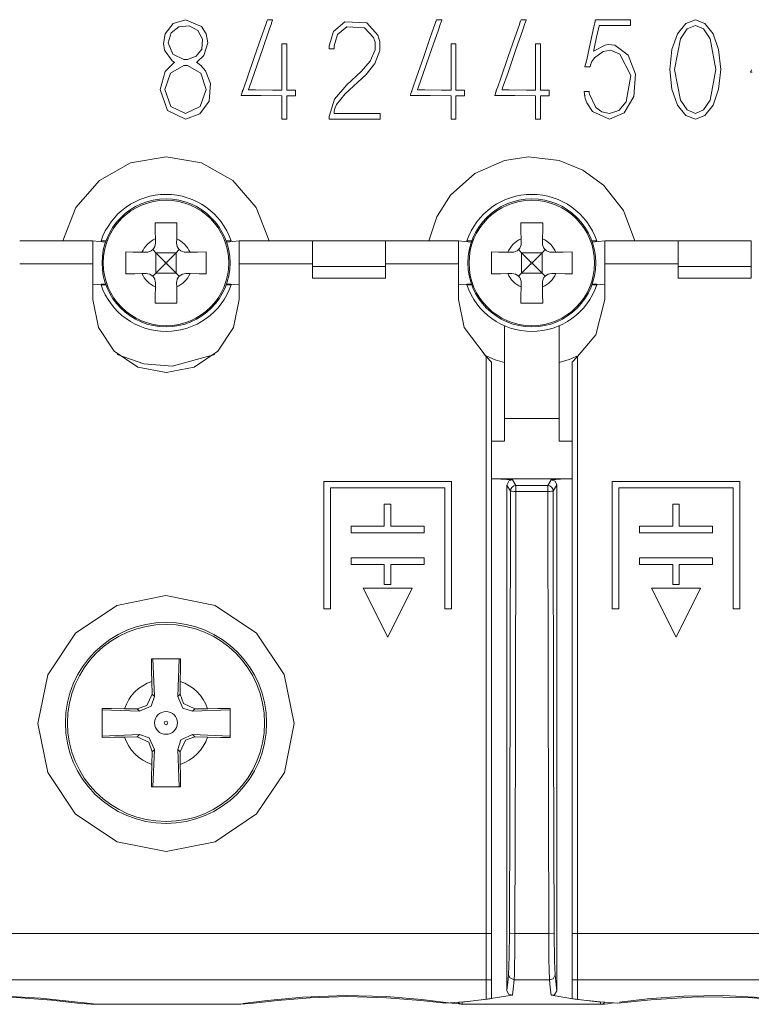
# Model space of a CAD drawing. Units: millimetres. Extents: x -61 to 61, y -29 to 29.
# Drawn here: x 16 to 36, y -29 to -2 of the extents above; entities that cross this region are included whole.
import ezdxf

# ---------------------------------------------------------------- set-up
doc = ezdxf.new("R2010")
doc.units = ezdxf.units.MM
doc.layers.add('Top$1', color=7, linetype='Continuous', true_color=0xffffff)

msp = doc.modelspace()

# ---------------------------------------------------------------- linework, layer by layer
at = {"layer": 'Top$1', "color": 7, "linetype": 'Continuous', "lineweight": 13}
for p, q in [((18, -8.548), (16, -8.548)), ((18.346, -8.578), (18, -8.548)), ((18, -9.171), (18, -8.548)), ((18.224, -8.55), (18.356, -8.55)), ((19.708, -8.492), (19.71, -8.605)), ((20.29, -8.605), (20.292, -8.492)), ((21.644, -8.55), (21.776, -8.55)), ((22, -8.548), (21.654, -8.578)), ((22, -8.548), (22, -9.171)), ((24, -8.548), (22, -8.548)), ((24, -8.548), (26, -8.548)), ((24, -9.248), (24, -8.548)), ((28, -8.548), (26, -8.548)), ((26, -8.548), (26, -9.248)), ((28, -9.171), (28, -8.548)), ((28.346, -8.578), (28, -8.548)), ((28.356, -8.55), (28.224, -8.55)), ((29.708, -8.492), (29.71, -8.605)), ((30.29, -8.605), (30.292, -8.492)), ((31.776, -8.55), (31.644, -8.55)), ((32, -8.548), (31.654, -8.578)), ((32, -8.548), (32, -9.171)), ((34, -8.548), (32, -8.548)), ((34, -8.548), (36, -8.548)), ((34, -9.248), (34, -8.548)), ((36, -8.548), (36, -9.248)), ((19.455, -8.86), (19.342, -8.858)), ((19.637, -8.786), (19.72, -8.87)), ((19.72, -8.87), (19.975, -9.125)), ((19.72, -8.87), (20.28, -8.87)), ((19.72, -8.87), (19.72, -9.43)), ((20.025, -9.125), (20.28, -8.87)), ((20.28, -8.87), (20.363, -8.787)), ((20.28, -8.87), (20.28, -9.43)), ((20.658, -8.858), (20.545, -8.86)), ((29.455, -8.86), (29.342, -8.858)), ((29.637, -8.786), (29.72, -8.87)), ((29.72, -8.87), (29.975, -9.125)), ((29.72, -8.87), (30.28, -8.87)), ((29.72, -8.87), (29.72, -9.43)), ((30.025, -9.125), (30.28, -8.87)), ((30.28, -8.87), (30.363, -8.787)), ((30.28, -8.87), (30.28, -9.43)), ((30.658, -8.858), (30.545, -8.86)), ((19.975, -9.175), (19.975, -9.125)), ((20.025, -9.125), (19.975, -9.125)), ((20.025, -9.175), (20.025, -9.125)), ((29.975, -9.175), (29.975, -9.125)), ((30.025, -9.125), (29.975, -9.125)), ((30.025, -9.175), (30.025, -9.125)), ((18, -9.171), (16, -9.171)), ((18, -10.15), (18, -9.171)), ((19.975, -9.175), (19.72, -9.43)), ((20.025, -9.175), (19.975, -9.175)), ((20.28, -9.43), (20.025, -9.175)), ((24, -9.171), (22, -9.171)), ((22, -9.171), (22, -10.15)), ((24, -9.248), (26, -9.248)), ((24, -9.564), (24, -9.248)), ((28, -9.171), (26, -9.171)), ((26, -9.248), (26, -9.564)), ((28, -10.15), (28, -9.171)), ((29.975, -9.175), (29.72, -9.43)), ((30.025, -9.175), (29.975, -9.175)), ((30.28, -9.43), (30.025, -9.175)), ((34, -9.171), (32, -9.171)), ((32, -9.171), (32, -10.15)), ((36, -9.248), (34, -9.248)), ((34, -9.248), (34, -9.564)), ((36, -9.564), (36, -9.248)), ((19.342, -9.442), (19.455, -9.44)), ((19.72, -9.43), (19.637, -9.514)), ((19.72, -9.43), (20.28, -9.43)), ((20.363, -9.513), (20.28, -9.43)), ((20.545, -9.44), (20.658, -9.442)), ((26, -9.564), (24, -9.564)), ((29.342, -9.442), (29.455, -9.44)), ((29.72, -9.43), (29.637, -9.514)), ((29.72, -9.43), (30.28, -9.43)), ((30.363, -9.513), (30.28, -9.43)), ((30.545, -9.44), (30.658, -9.442)), ((36, -9.564), (34, -9.564)), ((18, -9.748), (18.345, -9.718)), ((18.356, -9.75), (18.224, -9.75)), ((19.71, -9.695), (19.708, -9.808)), ((20.292, -9.808), (20.29, -9.695)), ((21.776, -9.75), (21.644, -9.75)), ((21.655, -9.718), (22, -9.748)), ((28, -9.748), (28.345, -9.718)), ((28.224, -9.75), (28.356, -9.75)), ((29.71, -9.695), (29.708, -9.808)), ((30.292, -9.808), (30.29, -9.695)), ((31.644, -9.75), (31.776, -9.75)), ((31.655, -9.718), (32, -9.748)), ((28.75, -11.711), (28.9, -11.861)), ((28.75, -27.486), (28.75, -11.711)), ((31.25, -11.711), (31.1, -11.861)), ((31.25, -11.711), (31.25, -27.486)), ((28.9, -27.486), (28.9, -11.861)), ((31.1, -11.861), (31.1, -27.486)), ((29.25, -13.408), (29.25, -14.023)), ((30.75, -13.408), (29.25, -13.408)), ((30.75, -14.023), (30.75, -13.408)), ((29.25, -14.023), (28.9, -14.023)), ((31.1, -14.023), (30.75, -14.023)), ((28.9, -15.052), (31.1, -15.052)), ((27.804, -15.123), (24.313, -15.123)), ((24.313, -15.123), (24.313, -18.613)), ((24.493, -18.613), (24.493, -15.303)), ((24.493, -15.303), (27.624, -15.303)), ((27.624, -15.303), (27.624, -18.613)), ((27.804, -18.613), (27.804, -15.123)), ((30.434, -15.238), (29.566, -15.238)), ((29.566, -15.238), (29.566, -15.397)), ((30.434, -15.397), (30.434, -15.238)), ((35.687, -15.123), (32.196, -15.123)), ((32.196, -15.123), (32.196, -18.613)), ((32.376, -18.613), (32.376, -15.303)), ((32.376, -15.303), (35.507, -15.303)), ((35.507, -15.303), (35.507, -18.613)), ((35.687, -18.613), (35.687, -15.123)), ((30.434, -15.397), (29.566, -15.397)), ((25.968, -15.747), (25.968, -16.349)), ((26.148, -15.747), (25.968, -15.747)), ((26.148, -16.349), (26.148, -15.747)), ((34.032, -15.747), (33.851, -15.747)), ((33.851, -15.747), (33.851, -16.349)), ((34.032, -16.349), (34.032, -15.747)), ((25.058, -16.349), (25.058, -16.529)), ((25.968, -16.349), (25.058, -16.349)), ((27.058, -16.349), (26.148, -16.349)), ((27.058, -16.529), (27.058, -16.349)), ((33.851, -16.349), (32.941, -16.349)), ((32.941, -16.349), (32.941, -16.529)), ((34.942, -16.349), (34.032, -16.349)), ((34.942, -16.529), (34.942, -16.349)), ((25.058, -16.529), (27.058, -16.529)), ((32.941, -16.529), (34.942, -16.529)), ((27.058, -17.216), (25.058, -17.216)), ((25.058, -17.216), (25.058, -17.396)), ((27.058, -17.396), (27.058, -17.216)), ((32.941, -17.216), (32.941, -17.396)), ((34.942, -17.216), (32.941, -17.216)), ((34.942, -17.396), (34.942, -17.216)), ((25.058, -17.396), (25.968, -17.396)), ((25.968, -17.396), (25.968, -17.947)), ((26.148, -17.396), (27.058, -17.396)), ((26.148, -17.947), (26.148, -17.396)), ((32.941, -17.396), (33.851, -17.396)), ((33.851, -17.396), (33.851, -17.947)), ((34.032, -17.396), (34.942, -17.396)), ((34.032, -17.947), (34.032, -17.396)), ((25.968, -17.947), (26.148, -17.947)), ((33.851, -17.947), (34.032, -17.947)), ((25.386, -18.047), (26.73, -18.047)), ((26.061, -19.384), (25.386, -18.047)), ((26.73, -18.047), (26.061, -19.384)), ((33.945, -19.384), (33.27, -18.047)), ((33.27, -18.047), (34.613, -18.047)), ((34.613, -18.047), (33.945, -19.384)), ((24.313, -18.613), (24.493, -18.613)), ((27.624, -18.613), (27.804, -18.613)), ((32.196, -18.613), (32.376, -18.613)), ((35.507, -18.613), (35.687, -18.613)), ((19.611, -20.595), (19.617, -20.94)), ((20.383, -20.941), (20.389, -20.595)), ((19.617, -20.94), (19.682, -21.004)), ((20.319, -21.005), (20.383, -20.941)), ((19.211, -21.347), (18.864, -21.341)), ((19.275, -21.411), (19.211, -21.347)), ((20.79, -21.347), (20.725, -21.412)), ((20.79, -21.347), (21.136, -21.341)), ((19.21, -22.113), (19.275, -22.049)), ((20.725, -22.049), (20.79, -22.114)), ((18.864, -22.119), (19.21, -22.113)), ((21.136, -22.12), (20.79, -22.114)), ((19.617, -22.52), (19.611, -22.866)), ((19.681, -22.455), (19.617, -22.52)), ((20.383, -22.52), (20.319, -22.456)), ((20.383, -22.52), (20.389, -22.866)), ((28.75, -27.486), (11.25, -27.486)), ((28.75, -28.758), (28.75, -27.486)), ((28.75, -27.486), (28.9, -27.486)), ((28.9, -28.758), (28.9, -27.486)), ((31.1, -27.486), (31.1, -28.758)), ((31.25, -27.486), (31.1, -27.486)), ((31.25, -27.486), (31.25, -28.758)), ((48.75, -27.486), (31.25, -27.486)), ((28.75, -28.758), (11.25, -28.758)), ((28.75, -29.288), (28.75, -28.758)), ((28.75, -28.758), (28.9, -28.758)), ((28.9, -29.266), (28.9, -28.758)), ((31.1, -28.758), (31.1, -29.27)), ((31.25, -28.758), (31.1, -28.758)), ((31.25, -28.758), (31.25, -29.291)), ((48.75, -28.758), (31.25, -28.758)), ((22.042, -29.425), (17.958, -29.425)), ((28.098, -29.425), (31.879, -29.425))]:
    msp.add_line(p, q, dxfattribs=at)
for points in [[(19.838, -4.408), (19.976, -3.917), (20.226, -3.673), (20.232, -3.669), (20.235, -3.667), (20.237, -3.666), (20.237, -3.666), (20.237, -3.666), (20.237, -3.666), (20.237, -3.666), (20.237, -3.666), (20.237, -3.666), (20.236, -3.666), (20.236, -3.666), (20.232, -3.664), (20.226, -3.66), (20.17, -3.621), (19.961, -3.33), (19.927, -3.148), (19.974, -2.883), (20.193, -2.606), (20.537, -2.498), (20.966, -2.683), (21.094, -2.883), (21.141, -3.127), (21.036, -3.476), (20.843, -3.661), (20.838, -3.664), (20.835, -3.666), (20.835, -3.666), (20.834, -3.666), (20.834, -3.666), (20.834, -3.666), (20.834, -3.666), (20.834, -3.666), (20.834, -3.666), (20.835, -3.667), (20.844, -3.672), (20.86, -3.682), (20.963, -3.76), (21.078, -3.895), (21.216, -4.244), (21.176, -4.722), (20.924, -5.077), (20.534, -5.215), (20.041, -4.979), (19.838, -4.408)], [(20.059, -3.127), (20.186, -3.444), (20.491, -3.589), (20.491, -3.589), (20.491, -3.589), (20.583, -3.589), (20.583, -3.589), (20.583, -3.589), (20.821, -3.499), (20.975, -3.301), (20.999, -3.03), (20.868, -2.79), (20.63, -2.663), (20.354, -2.69), (20.142, -2.859), (20.059, -3.127)], [(22.753, -2.545), (22.753, -2.545), (22.753, -2.545), (22.754, -2.545), (22.754, -2.544), (22.754, -2.544), (22.754, -2.543), (22.755, -2.541), (22.758, -2.535), (22.764, -2.52), (22.773, -2.499), (22.773, -2.498), (22.773, -2.498), (22.773, -2.498), (22.774, -2.498), (22.796, -2.498), (22.915, -2.498), (22.915, -2.498), (22.915, -2.498), (22.915, -2.498), (22.915, -2.498), (22.912, -2.508), (22.886, -2.585), (22.879, -2.606), (22.82, -2.777), (22.634, -3.314), (22.417, -3.94), (22.269, -4.366), (22.253, -4.411), (22.252, -4.414), (22.252, -4.415), (22.252, -4.415), (22.252, -4.415), (22.252, -4.415), (22.254, -4.415), (22.29, -4.416), (22.446, -4.417), (22.909, -4.421), (23.149, -4.423), (23.165, -4.423), (23.169, -4.423), (23.169, -4.423), (23.169, -4.423), (23.169, -4.423), (23.169, -4.423), (23.169, -4.423), (23.169, -4.423), (23.169, -4.423), (23.169, -4.423), (23.169, -4.422), (23.169, -4.42), (23.169, -4.414), (23.169, -4.394), (23.169, -4.336), (23.169, -4.174), (23.169, -3.781), (23.169, -3.37), (23.169, -3.235), (23.169, -3.208), (23.169, -3.161), (23.169, -3.158), (23.169, -3.158), (23.169, -3.158), (23.17, -3.158), (23.235, -3.158), (23.301, -3.158), (23.301, -3.158), (23.301, -3.158), (23.301, -3.158), (23.301, -3.158), (23.301, -3.161), (23.301, -3.208), (23.301, -3.235), (23.301, -3.37), (23.301, -3.781), (23.301, -4.261), (23.301, -4.389), (23.301, -4.416), (23.301, -4.422), (23.301, -4.423), (23.301, -4.423), (23.301, -4.423), (23.301, -4.423), (23.301, -4.423), (23.301, -4.423), (23.301, -4.423), (23.301, -4.423), (23.302, -4.423), (23.303, -4.423), (23.306, -4.423), (23.317, -4.423), (23.345, -4.423), (23.409, -4.423), (23.473, -4.423), (23.536, -4.423), (23.539, -4.423), (23.539, -4.423), (23.539, -4.423), (23.539, -4.424), (23.539, -4.501), (23.539, -4.578), (23.539, -4.578), (23.539, -4.578), (23.539, -4.578), (23.539, -4.578), (23.536, -4.578), (23.471, -4.578), (23.379, -4.578), (23.308, -4.578), (23.303, -4.578), (23.302, -4.578), (23.301, -4.578), (23.301, -4.578), (23.301, -4.578), (23.301, -4.578), (23.301, -4.578), (23.301, -4.578), (23.301, -4.579), (23.301, -4.58), (23.301, -4.583), (23.301, -4.592), (23.301, -4.619), (23.301, -4.696), (23.301, -4.881), (23.301, -5.135), (23.301, -5.141), (23.301, -5.147), (23.301, -5.215), (23.301, -5.219), (23.301, -5.219), (23.301, -5.219), (23.301, -5.219), (23.235, -5.219), (23.17, -5.219), (23.169, -5.219), (23.169, -5.219), (23.169, -5.219), (23.169, -5.219), (23.169, -5.215), (23.169, -5.147), (23.169, -5.141), (23.169, -5.135), (23.169, -5.022), (23.169, -4.833), (23.169, -4.6), (23.169, -4.583), (23.169, -4.579), (23.169, -4.578), (23.169, -4.578), (23.169, -4.578), (23.169, -4.578), (23.169, -4.578), (23.169, -4.578), (22.6, -4.574), (22.35, -4.572), (22.24, -4.571), (22.191, -4.571), (22.17, -4.571), (22.16, -4.571), (22.156, -4.571), (22.154, -4.571), (22.154, -4.571), (22.153, -4.571), (22.153, -4.571), (22.153, -4.571), (22.153, -4.571), (22.153, -4.571), (22.153, -4.571), (22.153, -4.571), (22.152, -4.571), (22.149, -4.571), (22.14, -4.571), (22.12, -4.571), (22.095, -4.571), (22.089, -4.571), (22.088, -4.571), (22.087, -4.571), (22.087, -4.571), (22.087, -4.571), (22.087, -4.571), (22.087, -4.571), (22.087, -4.571), (22.086, -4.571), (22.085, -4.571), (22.081, -4.571), (22.071, -4.571), (22.056, -4.571), (22.054, -4.571), (22.054, -4.571), (22.054, -4.571), (22.054, -4.571), (22.054, -4.571), (22.054, -4.571), (22.054, -4.571), (22.054, -4.57), (22.054, -4.57), (22.055, -4.568), (22.057, -4.563), (22.061, -4.55), (22.072, -4.516), (22.086, -4.475), (22.089, -4.465), (22.09, -4.462), (22.09, -4.462), (22.09, -4.461), (22.091, -4.46), (22.092, -4.457), (22.095, -4.448), (22.105, -4.42), (22.134, -4.335), (22.217, -4.095), (22.422, -3.503), (22.6, -2.989), (22.725, -2.627), (22.752, -2.55), (22.753, -2.545), (22.753, -2.545), (22.753, -2.545), (22.753, -2.545), (22.753, -2.545)], [(24.594, -3.216), (24.594, -3.216), (24.594, -3.216), (24.594, -3.216), (24.594, -3.216), (24.594, -3.218), (24.594, -3.221), (24.594, -3.229), (24.594, -3.252), (24.594, -3.289), (24.594, -3.294), (24.594, -3.294), (24.594, -3.294), (24.593, -3.294), (24.588, -3.294), (24.528, -3.294), (24.468, -3.294), (24.463, -3.294), (24.462, -3.294), (24.462, -3.294), (24.462, -3.294), (24.462, -3.294), (24.462, -3.294), (24.462, -3.289), (24.462, -3.24), (24.462, -3.222), (24.462, -3.217), (24.462, -3.216), (24.462, -3.216), (24.462, -3.216), (24.462, -3.216), (24.579, -2.817), (24.884, -2.555), (25.494, -2.586), (25.794, -2.922), (25.844, -3.092), (25.845, -3.342), (25.712, -3.695), (25.469, -3.999), (24.893, -4.527), (24.66, -4.818), (24.607, -4.953), (24.597, -5.014), (24.594, -5.042), (24.594, -5.054), (24.594, -5.059), (24.594, -5.062), (24.594, -5.063), (24.594, -5.063), (24.594, -5.063), (24.594, -5.064), (24.594, -5.064), (24.594, -5.064), (24.594, -5.064), (24.594, -5.064), (24.594, -5.064), (24.595, -5.064), (24.597, -5.064), (24.603, -5.064), (24.623, -5.064), (24.682, -5.064), (24.848, -5.064), (25.248, -5.064), (25.589, -5.064), (25.78, -5.064), (25.789, -5.064), (25.8, -5.064), (25.839, -5.064), (25.853, -5.064), (25.854, -5.064), (25.854, -5.069), (25.854, -5.088), (25.854, -5.17), (25.854, -5.215), (25.854, -5.218), (25.854, -5.219), (25.854, -5.219), (25.854, -5.219), (25.854, -5.219), (25.854, -5.219), (25.854, -5.219), (25.854, -5.219), (25.854, -5.219), (25.853, -5.219), (25.849, -5.219), (25.839, -5.219), (25.815, -5.219), (25.789, -5.219), (25.622, -5.219), (25.207, -5.219), (24.755, -5.219), (24.479, -5.219), (24.464, -5.219), (24.462, -5.219), (24.462, -5.219), (24.462, -5.219), (24.462, -5.219), (24.462, -5.219), (24.462, -5.219), (24.462, -5.207), (24.462, -5.161), (24.462, -5.146), (24.462, -5.142), (24.462, -5.141), (24.462, -5.141), (24.462, -5.141), (24.462, -5.141), (24.607, -4.675), (24.947, -4.282), (25.339, -3.918), (25.582, -3.636), (25.714, -3.325), (25.722, -3.216), (25.714, -3.117), (25.672, -2.983), (25.425, -2.721), (24.94, -2.697), (24.691, -2.9), (24.594, -3.216)], [(27.378, -2.545), (27.378, -2.545), (27.378, -2.545), (27.378, -2.545), (27.378, -2.544), (27.378, -2.544), (27.379, -2.543), (27.38, -2.541), (27.382, -2.535), (27.389, -2.52), (27.398, -2.499), (27.398, -2.498), (27.398, -2.498), (27.398, -2.498), (27.398, -2.498), (27.42, -2.498), (27.539, -2.498), (27.54, -2.498), (27.54, -2.498), (27.54, -2.498), (27.54, -2.498), (27.536, -2.508), (27.511, -2.585), (27.504, -2.606), (27.445, -2.777), (27.258, -3.314), (27.041, -3.94), (26.894, -4.366), (26.878, -4.411), (26.877, -4.414), (26.877, -4.415), (26.877, -4.415), (26.877, -4.415), (26.877, -4.415), (26.878, -4.415), (26.915, -4.416), (27.071, -4.417), (27.533, -4.421), (27.774, -4.423), (27.79, -4.423), (27.793, -4.423), (27.794, -4.423), (27.794, -4.423), (27.794, -4.423), (27.794, -4.423), (27.794, -4.423), (27.794, -4.423), (27.794, -4.423), (27.794, -4.423), (27.794, -4.422), (27.794, -4.42), (27.794, -4.414), (27.794, -4.394), (27.794, -4.336), (27.794, -4.174), (27.794, -3.781), (27.794, -3.37), (27.794, -3.235), (27.794, -3.208), (27.794, -3.161), (27.794, -3.158), (27.794, -3.158), (27.794, -3.158), (27.794, -3.158), (27.86, -3.158), (27.926, -3.158), (27.926, -3.158), (27.926, -3.158), (27.926, -3.158), (27.926, -3.158), (27.926, -3.161), (27.926, -3.208), (27.926, -3.235), (27.926, -3.37), (27.926, -3.781), (27.926, -4.261), (27.926, -4.389), (27.926, -4.416), (27.926, -4.422), (27.926, -4.423), (27.926, -4.423), (27.926, -4.423), (27.926, -4.423), (27.926, -4.423), (27.926, -4.423), (27.926, -4.423), (27.926, -4.423), (27.926, -4.423), (27.928, -4.423), (27.931, -4.423), (27.941, -4.423), (27.97, -4.423), (28.034, -4.423), (28.098, -4.423), (28.16, -4.423), (28.163, -4.423), (28.163, -4.423), (28.163, -4.423), (28.163, -4.424), (28.163, -4.501), (28.163, -4.578), (28.163, -4.578), (28.163, -4.578), (28.163, -4.578), (28.163, -4.578), (28.16, -4.578), (28.096, -4.578), (28.004, -4.578), (27.932, -4.578), (27.927, -4.578), (27.926, -4.578), (27.926, -4.578), (27.926, -4.578), (27.926, -4.578), (27.926, -4.578), (27.926, -4.578), (27.926, -4.578), (27.926, -4.579), (27.926, -4.58), (27.926, -4.583), (27.926, -4.592), (27.926, -4.619), (27.926, -4.696), (27.926, -4.881), (27.926, -5.135), (27.926, -5.141), (27.926, -5.147), (27.926, -5.215), (27.926, -5.219), (27.926, -5.219), (27.926, -5.219), (27.926, -5.219), (27.86, -5.219), (27.794, -5.219), (27.794, -5.219), (27.794, -5.219), (27.794, -5.219), (27.794, -5.219), (27.794, -5.215), (27.794, -5.147), (27.794, -5.141), (27.794, -5.135), (27.794, -5.022), (27.794, -4.833), (27.794, -4.6), (27.794, -4.583), (27.794, -4.579), (27.794, -4.578), (27.794, -4.578), (27.794, -4.578), (27.794, -4.578), (27.794, -4.578), (27.794, -4.578), (27.225, -4.574), (26.975, -4.572), (26.864, -4.571), (26.816, -4.571), (26.794, -4.571), (26.785, -4.571), (26.781, -4.571), (26.779, -4.571), (26.778, -4.571), (26.778, -4.571), (26.777, -4.571), (26.777, -4.571), (26.777, -4.571), (26.777, -4.571), (26.777, -4.571), (26.777, -4.571), (26.776, -4.571), (26.773, -4.571), (26.765, -4.571), (26.744, -4.571), (26.72, -4.571), (26.713, -4.571), (26.712, -4.571), (26.712, -4.571), (26.712, -4.571), (26.712, -4.571), (26.712, -4.571), (26.711, -4.571), (26.711, -4.571), (26.711, -4.571), (26.709, -4.571), (26.705, -4.571), (26.695, -4.571), (26.68, -4.571), (26.679, -4.571), (26.678, -4.571), (26.678, -4.571), (26.678, -4.571), (26.678, -4.571), (26.678, -4.571), (26.679, -4.571), (26.679, -4.57), (26.679, -4.57), (26.679, -4.568), (26.681, -4.563), (26.685, -4.55), (26.697, -4.516), (26.71, -4.475), (26.714, -4.465), (26.714, -4.462), (26.715, -4.462), (26.715, -4.461), (26.715, -4.46), (26.716, -4.457), (26.719, -4.448), (26.729, -4.42), (26.758, -4.335), (26.842, -4.095), (27.046, -3.503), (27.224, -2.989), (27.35, -2.627), (27.376, -2.55), (27.378, -2.545), (27.378, -2.545), (27.378, -2.545), (27.378, -2.545), (27.378, -2.545)], [(29.687, -2.545), (29.687, -2.545), (29.687, -2.545), (29.687, -2.545), (29.687, -2.544), (29.687, -2.544), (29.688, -2.543), (29.689, -2.541), (29.691, -2.535), (29.698, -2.52), (29.707, -2.499), (29.707, -2.498), (29.707, -2.498), (29.707, -2.498), (29.707, -2.498), (29.729, -2.498), (29.848, -2.498), (29.849, -2.498), (29.849, -2.498), (29.849, -2.498), (29.849, -2.498), (29.845, -2.508), (29.82, -2.585), (29.813, -2.606), (29.754, -2.777), (29.567, -3.314), (29.35, -3.94), (29.203, -4.366), (29.187, -4.411), (29.186, -4.414), (29.186, -4.415), (29.185, -4.415), (29.185, -4.415), (29.185, -4.415), (29.187, -4.415), (29.224, -4.416), (29.38, -4.417), (29.842, -4.421), (30.083, -4.423), (30.099, -4.423), (30.102, -4.423), (30.103, -4.423), (30.103, -4.423), (30.103, -4.423), (30.103, -4.423), (30.103, -4.423), (30.103, -4.423), (30.103, -4.423), (30.103, -4.423), (30.103, -4.422), (30.103, -4.42), (30.103, -4.414), (30.103, -4.394), (30.103, -4.336), (30.103, -4.174), (30.103, -3.781), (30.103, -3.37), (30.103, -3.235), (30.103, -3.208), (30.103, -3.161), (30.103, -3.158), (30.103, -3.158), (30.103, -3.158), (30.103, -3.158), (30.169, -3.158), (30.234, -3.158), (30.235, -3.158), (30.235, -3.158), (30.235, -3.158), (30.235, -3.158), (30.235, -3.161), (30.235, -3.208), (30.235, -3.235), (30.235, -3.37), (30.235, -3.781), (30.235, -4.261), (30.235, -4.389), (30.235, -4.416), (30.235, -4.422), (30.235, -4.423), (30.235, -4.423), (30.235, -4.423), (30.235, -4.423), (30.235, -4.423), (30.235, -4.423), (30.235, -4.423), (30.235, -4.423), (30.235, -4.423), (30.237, -4.423), (30.24, -4.423), (30.25, -4.423), (30.278, -4.423), (30.343, -4.423), (30.407, -4.423), (30.469, -4.423), (30.472, -4.423), (30.472, -4.423), (30.472, -4.423), (30.472, -4.424), (30.472, -4.501), (30.472, -4.578), (30.472, -4.578), (30.472, -4.578), (30.472, -4.578), (30.472, -4.578), (30.469, -4.578), (30.404, -4.578), (30.313, -4.578), (30.241, -4.578), (30.236, -4.578), (30.235, -4.578), (30.235, -4.578), (30.235, -4.578), (30.235, -4.578), (30.235, -4.578), (30.235, -4.578), (30.235, -4.578), (30.235, -4.579), (30.235, -4.58), (30.235, -4.583), (30.235, -4.592), (30.235, -4.619), (30.235, -4.696), (30.235, -4.881), (30.235, -5.135), (30.235, -5.141), (30.235, -5.147), (30.235, -5.215), (30.235, -5.219), (30.235, -5.219), (30.235, -5.219), (30.234, -5.219), (30.169, -5.219), (30.103, -5.219), (30.103, -5.219), (30.103, -5.219), (30.103, -5.219), (30.103, -5.219), (30.103, -5.215), (30.103, -5.147), (30.103, -5.141), (30.103, -5.135), (30.103, -5.022), (30.103, -4.833), (30.103, -4.6), (30.103, -4.583), (30.103, -4.579), (30.103, -4.578), (30.103, -4.578), (30.103, -4.578), (30.103, -4.578), (30.103, -4.578), (30.103, -4.578), (29.534, -4.574), (29.283, -4.572), (29.173, -4.571), (29.124, -4.571), (29.103, -4.571), (29.094, -4.571), (29.09, -4.571), (29.088, -4.571), (29.087, -4.571), (29.087, -4.571), (29.086, -4.571), (29.086, -4.571), (29.086, -4.571), (29.086, -4.571), (29.086, -4.571), (29.086, -4.571), (29.085, -4.571), (29.082, -4.571), (29.074, -4.571), (29.053, -4.571), (29.029, -4.571), (29.022, -4.571), (29.021, -4.571), (29.021, -4.571), (29.02, -4.571), (29.02, -4.571), (29.02, -4.571), (29.02, -4.571), (29.02, -4.571), (29.02, -4.571), (29.018, -4.571), (29.014, -4.571), (29.004, -4.571), (28.989, -4.571), (28.987, -4.571), (28.987, -4.571), (28.987, -4.571), (28.987, -4.571), (28.987, -4.571), (28.987, -4.571), (28.987, -4.571), (28.987, -4.57), (28.988, -4.57), (28.988, -4.568), (28.99, -4.563), (28.994, -4.55), (29.006, -4.516), (29.019, -4.475), (29.023, -4.465), (29.024, -4.462), (29.024, -4.462), (29.024, -4.461), (29.024, -4.46), (29.025, -4.457), (29.029, -4.448), (29.038, -4.42), (29.068, -4.335), (29.151, -4.095), (29.356, -3.503), (29.533, -2.989), (29.659, -2.627), (29.685, -2.55), (29.687, -2.545), (29.687, -2.545), (29.687, -2.545), (29.687, -2.545), (29.687, -2.545)], [(32.633, -2.498), (32.633, -2.498), (32.633, -2.498), (32.633, -2.498), (32.633, -2.498), (32.634, -2.498), (32.637, -2.498), (32.646, -2.498), (32.668, -2.498), (32.698, -2.498), (32.699, -2.498), (32.699, -2.498), (32.699, -2.498), (32.699, -2.498), (32.699, -2.498), (32.699, -2.522), (32.699, -2.652), (32.699, -2.653), (32.699, -2.653), (32.699, -2.653), (32.693, -2.653), (32.635, -2.653), (32.633, -2.653), (32.633, -2.653), (32.631, -2.653), (32.623, -2.653), (32.431, -2.653), (32.127, -2.653), (31.848, -2.653), (31.841, -2.653), (31.838, -2.665), (31.77, -2.978), (31.712, -3.238), (31.691, -3.333), (31.687, -3.354), (31.686, -3.359), (31.686, -3.359), (31.686, -3.36), (31.686, -3.36), (31.686, -3.36), (32.002, -3.191), (32.091, -3.178), (32.266, -3.198), (32.633, -3.472), (32.832, -3.987), (32.79, -4.598), (32.525, -5.047), (32.121, -5.219), (31.663, -5.01), (31.503, -4.77), (31.461, -4.651), (31.449, -4.597), (31.445, -4.574), (31.443, -4.563), (31.442, -4.559), (31.442, -4.557), (31.442, -4.556), (31.442, -4.555), (31.442, -4.555), (31.442, -4.555), (31.442, -4.555), (31.442, -4.555), (31.442, -4.555), (31.442, -4.555), (31.442, -4.555), (31.441, -4.553), (31.441, -4.55), (31.44, -4.54), (31.437, -4.514), (31.432, -4.472), (31.432, -4.467), (31.432, -4.466), (31.432, -4.466), (31.432, -4.466), (31.432, -4.466), (31.433, -4.466), (31.437, -4.466), (31.498, -4.466), (31.558, -4.466), (31.562, -4.466), (31.563, -4.466), (31.564, -4.466), (31.564, -4.466), (31.564, -4.466), (31.564, -4.467), (31.564, -4.47), (31.571, -4.511), (31.573, -4.527), (31.573, -4.531), (31.574, -4.531), (31.574, -4.532), (31.574, -4.532), (31.574, -4.532), (31.751, -4.898), (31.918, -5.018), (32.121, -5.064), (32.383, -4.977), (32.582, -4.744), (32.704, -4.022), (32.408, -3.438), (32.153, -3.334), (31.949, -3.366), (31.712, -3.538), (31.642, -3.641), (31.62, -3.69), (31.612, -3.711), (31.609, -3.721), (31.608, -3.725), (31.607, -3.727), (31.607, -3.728), (31.607, -3.728), (31.607, -3.728), (31.607, -3.728), (31.607, -3.728), (31.607, -3.728), (31.607, -3.728), (31.607, -3.728), (31.607, -3.729), (31.606, -3.73), (31.606, -3.733), (31.604, -3.739), (31.603, -3.745), (31.593, -3.783), (31.593, -3.783), (31.593, -3.783), (31.593, -3.783), (31.593, -3.783), (31.593, -3.783), (31.593, -3.783), (31.593, -3.783), (31.59, -3.783), (31.467, -3.783), (31.458, -3.783), (31.458, -3.783), (31.455, -3.783), (31.452, -3.783), (31.451, -3.783), (31.451, -3.783), (31.451, -3.783), (31.451, -3.783), (31.451, -3.783), (31.451, -3.783), (31.451, -3.783), (31.452, -3.782), (31.453, -3.776), (31.472, -3.713), (31.479, -3.689), (31.481, -3.682), (31.483, -3.675), (31.484, -3.672), (31.484, -3.671), (31.484, -3.671), (31.484, -3.67), (31.484, -3.67), (31.484, -3.67), (31.484, -3.67), (31.484, -3.67), (31.484, -3.67), (31.484, -3.67), (31.484, -3.67), (31.484, -3.67), (31.484, -3.67), (31.485, -3.669), (31.485, -3.668), (31.486, -3.662), (31.49, -3.646), (31.501, -3.596), (31.531, -3.457), (31.607, -3.113), (31.698, -2.694), (31.722, -2.586), (31.727, -2.562), (31.728, -2.557), (31.729, -2.556), (31.729, -2.556), (31.729, -2.556), (31.729, -2.556), (31.729, -2.556), (31.729, -2.556), (31.729, -2.555), (31.73, -2.552), (31.731, -2.545), (31.735, -2.527), (31.74, -2.505), (31.741, -2.5), (31.742, -2.498), (31.742, -2.498), (31.742, -2.498), (31.742, -2.498), (31.742, -2.498), (31.742, -2.498), (31.742, -2.498), (31.742, -2.498), (31.742, -2.498), (31.742, -2.498), (31.742, -2.498), (31.742, -2.498), (31.743, -2.498), (31.745, -2.498), (31.751, -2.498), (31.767, -2.498), (31.791, -2.498), (31.923, -2.498), (32.212, -2.498), (32.596, -2.498), (32.63, -2.498), (32.633, -2.498)], [(33.77, -3.856), (33.828, -3.315), (33.982, -2.885), (34.206, -2.601), (34.473, -2.498), (34.734, -2.601), (34.954, -2.885), (35.106, -3.315), (35.163, -3.856), (35.106, -4.4), (34.954, -4.832), (34.734, -5.116), (34.473, -5.219), (34.206, -5.116), (33.982, -4.832), (33.828, -4.4), (33.77, -3.856)], [(33.902, -3.856), (34.063, -4.699), (34.243, -4.965), (34.473, -5.064), (34.697, -4.965), (34.873, -4.699), (35.031, -3.856), (34.873, -3.018), (34.697, -2.752), (34.473, -2.653), (34.243, -2.752), (34.063, -3.018), (33.902, -3.856)], [(20.583, -3.748), (20.531, -3.748), (20.509, -3.748), (20.499, -3.748), (20.494, -3.748), (20.492, -3.748), (20.491, -3.748), (20.491, -3.748), (20.491, -3.748), (20.491, -3.748), (20.491, -3.748), (20.491, -3.748), (20.491, -3.748), (20.491, -3.748), (20.12, -3.958), (19.97, -4.408), (20.134, -4.869), (20.534, -5.059), (20.934, -4.869), (21.098, -4.408), (20.948, -3.958), (20.583, -3.748)], [(23.5, -21.747), (23.235, -23.084), (22.478, -24.219), (21.342, -24.979), (20.001, -25.247), (18.66, -24.98), (17.524, -24.221), (16.766, -23.086), (16.5, -21.75), (16.765, -20.412), (17.522, -19.275), (18.657, -18.514), (19.999, -18.247), (21.34, -18.514), (22.477, -19.274), (23.234, -20.409), (23.5, -21.747)]]:
    msp.add_lwpolyline(points, close=True, dxfattribs=at)
for points in [[(36.026, -3.934), (35.989, -3.934), (35.98, -3.934), (35.98, -3.934), (35.98, -3.934), (35.98, -3.934), (36.006, -3.871)], [(22.819, -8.548), (22.464, -7.636), (21.822, -6.896), (20.967, -6.415), (20, -6.248), (19.032, -6.415), (18.178, -6.897), (17.536, -7.636), (17.181, -8.548)], [(29.25, -6.347), (28.438, -6.707), (27.776, -7.297), (27.402, -7.886), (27.182, -8.547)], [(30.75, -6.347), (29.909, -6.25), (29.25, -6.347)], [(32.818, -8.547), (32.51, -7.717), (31.963, -7.019), (31.398, -6.609), (30.75, -6.347)], [(19.7, -8.05), (19.704, -8.293), (19.708, -8.492)], [(20.3, -8.05), (19.963, -8.05), (19.7, -8.05)], [(20.292, -8.492), (20.297, -8.24), (20.3, -8.05)], [(29.7, -8.05), (29.704, -8.293), (29.708, -8.492)], [(30.3, -8.05), (29.963, -8.05), (29.7, -8.05)], [(30.292, -8.492), (30.297, -8.24), (30.3, -8.05)], [(18.9, -8.85), (18.9, -9.187), (18.9, -9.45)], [(19.342, -8.858), (19.09, -8.853), (18.9, -8.85)], [(21.1, -8.85), (20.857, -8.854), (20.658, -8.858)], [(21.1, -9.45), (21.1, -9.113), (21.1, -8.85)], [(28.9, -8.85), (28.9, -9.187), (28.9, -9.45)], [(29.342, -8.858), (29.09, -8.853), (28.9, -8.85)], [(31.1, -8.85), (30.857, -8.854), (30.658, -8.858)], [(31.1, -9.45), (31.1, -9.113), (31.1, -8.85)], [(18.9, -9.45), (19.143, -9.446), (19.342, -9.442)], [(20.658, -9.442), (20.91, -9.447), (21.1, -9.45)], [(28.9, -9.45), (29.143, -9.446), (29.342, -9.442)], [(30.658, -9.442), (30.91, -9.447), (31.1, -9.45)], [(19.708, -9.808), (19.703, -10.06), (19.7, -10.25)], [(20.3, -10.25), (20.296, -10.007), (20.292, -9.808)], [(29.708, -9.808), (29.703, -10.06), (29.7, -10.25)], [(30.3, -10.25), (30.296, -10.007), (30.292, -9.808)], [(22, -10.15), (21.848, -10.915), (21.415, -11.564), (20.766, -11.998), (20, -12.15), (19.234, -11.998), (18.585, -11.564), (18.152, -10.915), (18, -10.15)], [(28.75, -11.711), (28.153, -10.918), (28, -10.15)], [(32, -10.15), (31.754, -11.112), (31.25, -11.711)], [(19.7, -10.25), (20.037, -10.25), (20.3, -10.25)], [(29.7, -10.25), (30.037, -10.25), (30.3, -10.25)], [(29.25, -13.408), (29.25, -11.985), (29.25, -10.868)], [(30.75, -10.868), (30.75, -12.29), (30.75, -13.408)], [(18.667, -11.65), (19.394, -11.912), (20.164, -11.971), (21.33, -11.651)], [(28.69, -11.661), (28.998, -11.796), (29.25, -11.877)], [(30.75, -11.877), (31.025, -11.788), (31.234, -11.699)], [(31.1, -15.052), (28.9, -15.052)], [(29.472, -15.081), (29.152, -15.067), (28.9, -15.056)], [(31.1, -15.055), (30.78, -15.068), (30.529, -15.079)], [(29.318, -15.224), (29.384, -15.103), (29.472, -15.081)], [(29.318, -15.224), (29.318, -29.047)], [(29.416, -15.388), (29.318, -15.224)], [(29.566, -15.238), (29.472, -15.081)], [(30.529, -15.079), (30.434, -15.238)], [(30.529, -15.079), (30.638, -15.119), (30.683, -15.223)], [(30.683, -15.223), (30.584, -15.388)], [(30.683, -15.223), (30.683, -29.052)], [(29.389, -27.469), (29.406, -20.709), (29.416, -15.388)], [(29.566, -15.397), (29.553, -22.172), (29.539, -27.486)], [(30.461, -27.486), (30.444, -20.722), (30.434, -15.397)], [(30.584, -15.388), (30.597, -22.159), (30.611, -27.469)], [(19.605, -19.98), (19.607, -20.318), (19.611, -20.595)], [(20.395, -19.98), (19.953, -19.98), (19.605, -19.98)], [(19.682, -21.004), (19.638, -19.98)], [(20.362, -19.98), (20.319, -21.005)], [(20.389, -20.595), (20.394, -20.244), (20.395, -19.98)], [(19.617, -20.94), (19.472, -21.255), (19.211, -21.347)], [(20.79, -21.347), (20.474, -21.202), (20.383, -20.941)], [(19.275, -21.411), (19.597, -21.268), (19.682, -21.004)], [(20.319, -21.005), (20.462, -21.327), (20.725, -21.412)], [(18.25, -21.336), (18.25, -21.778), (18.25, -22.125)], [(18.864, -21.341), (18.513, -21.337), (18.25, -21.336)], [(18.25, -21.369), (19.275, -21.411)], [(20.725, -21.412), (21.75, -21.369)], [(21.75, -21.336), (21.412, -21.337), (21.136, -21.341)], [(21.75, -22.125), (21.75, -21.683), (21.75, -21.336)], [(19.274, -22.049), (18.25, -22.092)], [(19.681, -22.455), (19.538, -22.134), (19.275, -22.049)], [(20.725, -22.049), (20.404, -22.192), (20.319, -22.456)], [(21.75, -22.092), (20.725, -22.049)], [(18.25, -22.125), (18.588, -22.123), (18.864, -22.119)], [(19.21, -22.113), (19.526, -22.259), (19.617, -22.52)], [(20.383, -22.52), (20.529, -22.205), (20.79, -22.114)], [(21.136, -22.12), (21.487, -22.124), (21.75, -22.125)], [(19.638, -23.48), (19.681, -22.456)], [(20.319, -22.456), (20.362, -23.48)], [(19.611, -22.866), (19.606, -23.217), (19.605, -23.48)], [(20.395, -23.48), (20.393, -23.143), (20.389, -22.866)], [(19.605, -23.48), (20.047, -23.48), (20.395, -23.48)], [(29.365, -28.615), (29.383, -28.109), (29.389, -27.469)], [(29.539, -27.486), (29.401, -27.475), (29.393, -27.472), (29.389, -27.469)], [(29.539, -27.486), (29.535, -28.048), (29.53, -28.358), (29.523, -28.599), (29.515, -28.758)], [(29.539, -27.486), (30.461, -27.486)], [(30.611, -27.469), (30.607, -27.472), (30.599, -27.475), (30.461, -27.486)], [(30.485, -28.758), (30.473, -28.477), (30.467, -28.196), (30.463, -27.858), (30.461, -27.486)], [(30.611, -27.469), (30.62, -28.254), (30.635, -28.615)], [(29.318, -29.047), (29.344, -28.832), (29.365, -28.615)], [(29.515, -28.758), (29.399, -28.705), (29.365, -28.615)], [(29.515, -28.758), (29.491, -29.013), (29.471, -29.171)], [(30.485, -28.758), (29.515, -28.758)], [(30.635, -28.615), (30.58, -28.725), (30.485, -28.758)], [(30.529, -29.176), (30.505, -28.967), (30.485, -28.758)], [(30.635, -28.615), (30.662, -28.888), (30.683, -29.052)], [(29.471, -29.171), (29.363, -29.147), (29.318, -29.047)], [(30.683, -29.052), (30.616, -29.166), (30.529, -29.176)], [(12.348, -29.398), (13.255, -29.299), (14.533, -29.221), (15.912, -29.238), (16.872, -29.311), (17.584, -29.39), (17.958, -29.425)], [(18.097, -29.425), (17.585, -29.369), (16.571, -29.256), (15.245, -29.186), (14.151, -29.204), (13.163, -29.279), (12.397, -29.368)], [(22.042, -29.425), (22.389, -29.393), (23.048, -29.319), (23.939, -29.247), (24.959, -29.215), (26.031, -29.245), (26.966, -29.321), (27.643, -29.397)], [(28.095, -29.425), (27.719, -29.386), (26.997, -29.298), (26.016, -29.215), (24.898, -29.184), (23.743, -29.229), (22.767, -29.322), (22.103, -29.405)], [(27.643, -29.397), (28.263, -29.346), (28.75, -29.288)], [(29.471, -29.171), (28.701, -29.294), (28.094, -29.362)], [(31.879, -29.362), (31.122, -29.273), (30.529, -29.176)], [(31.25, -29.291), (31.864, -29.361), (32.348, -29.398)], [(32.348, -29.398), (33.255, -29.299), (34.533, -29.221), (35.912, -29.238), (36.872, -29.311), (37.584, -29.39), (37.958, -29.425)], [(38.097, -29.425), (37.585, -29.369), (36.571, -29.256), (35.245, -29.186), (34.152, -29.204), (33.163, -29.279), (32.397, -29.368)], [(21.877, -29.425), (18.097, -29.425)], [(27.979, -29.37), (28.012, -29.4), (28.038, -29.414), (28.066, -29.422), (28.095, -29.425)], [(27.979, -29.37), (28.039, -29.414), (28.095, -29.424)], [(28.095, -29.362), (28.095, -29.421), (28.095, -29.425), (28.095, -29.425), (28.095, -29.425), (28.095, -29.425), (28.095, -29.425), (28.095, -29.425)], [(31.879, -29.425), (31.879, -29.425), (31.879, -29.425), (31.879, -29.425), (31.879, -29.425), (31.879, -29.425), (31.879, -29.421), (31.879, -29.362)], [(31.879, -29.424), (31.948, -29.408), (31.994, -29.371)], [(32.229, -29.389), (32.072, -29.409), (31.99, -29.417), (31.926, -29.423), (31.879, -29.425)], [(31.94, -29.412), (31.92, -29.419), (31.907, -29.422), (31.893, -29.424), (31.879, -29.425)]]:
    msp.add_lwpolyline(points, dxfattribs=at)
for centre, radius in [((20, -9.15), 1.75), ((20, -9.15), 1.716), ((30, -9.15), 1.75), ((30, -9.15), 1.716), ((20, -21.73), 2.75), ((20, -21.73), 2.695), ((20, -21.73), 0.05)]:
    msp.add_circle(centre, radius, dxfattribs=at)
at = {"layer": 'Top$1', "color": 7, "linetype": 'Continuous', "lineweight": 13, "extrusion": (0, 0, -1)}
msp.add_circle((-20, -21.73), 0.311, dxfattribs=at)
for centre, start, end in [((-20, -9.15), 18.6629, 161.3371), ((-30, -9.15), 18.6629, 161.3371), ((-20, -9.15), 198.6629, 341.3371), ((-30, -9.15), 198.6629, 341.3371)]:
    msp.add_arc(centre, 1.875, start, end, dxfattribs=at)
at = {"layer": 'Top$1', "color": 7, "linetype": 'Continuous', "lineweight": 13}
for centre, radius, start, end in [((20, -9.15), 0.72, 113.953, 156.047), ((19.46, -8.61), 0.25, 269, 1), ((20.54, -8.61), 0.25, 179, 271), ((20, -9.15), 0.72, 23.953, 66.047), ((30, -9.15), 0.72, 113.953, 156.047), ((29.46, -8.61), 0.25, 269, 1), ((30.54, -8.61), 0.25, 179, 271), ((30, -9.15), 0.72, 23.953, 66.047), ((20, -9.15), 0.72, 203.953, 246.047), ((19.46, -9.69), 0.25, 359, 91), ((20.54, -9.69), 0.25, 89, 181), ((20, -9.15), 0.72, 293.953, 336.047), ((30, -9.15), 0.72, 203.953, 246.047), ((29.46, -9.69), 0.25, 359, 91), ((30.54, -9.69), 0.25, 89, 181), ((30, -9.15), 0.72, 293.953, 336.047), ((20, -21.73), 1.201, 108.9107, 161.0606), ((20, -21.73), 1.201, 18.9205, 71.0795), ((20, -21.73), 1.201, 198.9109, 251.0795), ((20, -21.73), 1.201, 288.9205, 341.0795)]:
    msp.add_arc(centre, radius, start, end, dxfattribs=at)
for centre, major_axis, ratio, start_param, end_param in [((29.566, -15.388), (-0.129, -0.077), 0.998707, 4.172719, 5.742374), ((30.434, -15.388), (-0.129, 0.077), 0.998707, 3.682404, 5.252058), ((29.566, -15.388), (0.15, 0), 0.061608, 3.167822, 4.712489), ((30.434, -15.388), (0.15, 0), 0.061608, 4.712289, 6.256956), ((26.724, -14.425), (14.848, 2.135), 1, 4.705095, 4.715194), ((33.25, -14.425), (2.073, 14.856), 0.999994, 3.136411, 3.146508)]:
    msp.add_ellipse(centre, major_axis=major_axis, ratio=ratio, start_param=start_param, end_param=end_param, dxfattribs=at)

doc.saveas('drawing.dxf')
